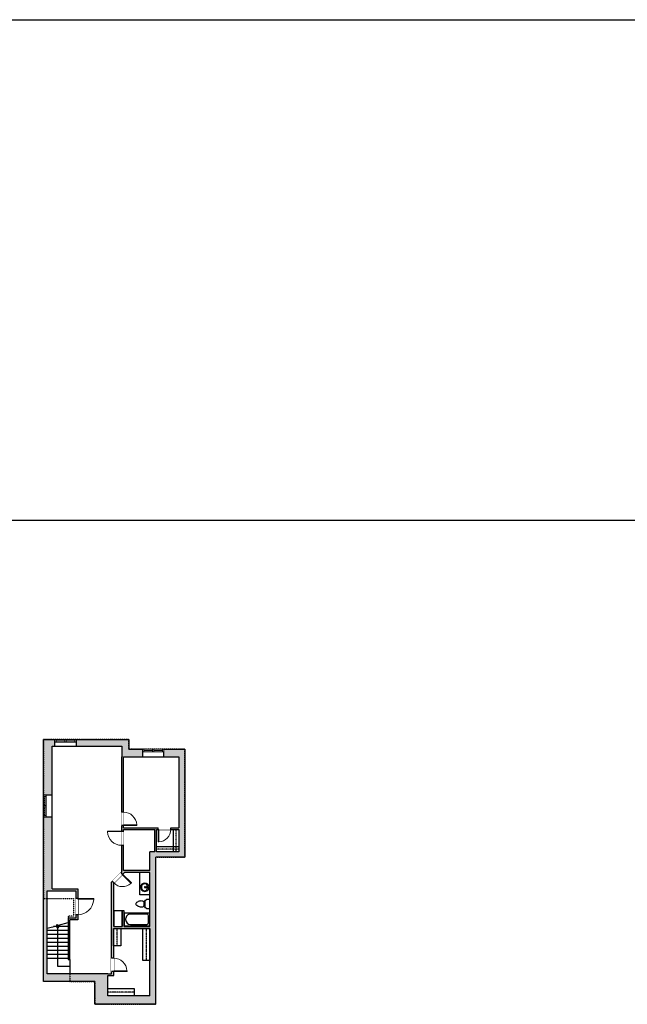
# Model space of a CAD drawing. Units: inches. Extents: x -1876 to 7618, y -3815 to 672.
# Drawn here: x 731 to 2096, y -3815 to -1603 of the extents above; entities that cross this region are included whole.
import ezdxf

# ---------------------------------------------------------------- set-up
doc = ezdxf.new("R2010")
doc.units = ezdxf.units.IN
doc.linetypes.add('Dash', pattern=[0.23622, 0.11811, -0.11811])
doc.layers.get('0').update_dxf_attribs({"color": 252})
doc.layers.get('Defpoints').update_dxf_attribs({"color": 251})
doc.layers.add('A-DOOR&WINDOWS', color=4, linetype='Continuous', lineweight=9)
for name, color, linetype in [('A-OBJECT', 2, 'Continuous'), ('A-STAIRS', 1, 'Continuous'), ('A-WALL', 252, 'Continuous')]:
    doc.layers.add(name, color=color, linetype=linetype)

# ---------------------------------------------------------------- blocks, each defined once
blk = doc.blocks.new('*U77')
at = {"layer": 'A-OBJECT', "linetype": 'ByBlock', "lineweight": -2}
for p, q in [((-10, 162), (-10, 51)), ((10, 162), (10, 51))]:
    blk.add_line(p, q, dxfattribs=at)
for centre, radius, start, end in [((0, 0), 241, 90, 270), ((0, 0), 201, 165.3071, 14.6929), ((-95, 19), 105, 120.7927, 162.1904), ((0, -318), 452, 91.2067, 109.2086), ((-51, 162), 12.7, 360, 180), ((-51, 162), 12.7, 180, 360), ((0, 0), 20.6, 360, 180), ((0, 162), 9.52, 360, 180), ((0, 51), 9.52, 180, 360), ((0, 0), 241, 270, 90), ((0, -318), 452, 70.7914, 88.7933), ((51, 162), 12.7, 0, 180), ((51, 162), 12.7, 180, 360), ((95, 19), 105, 17.8096, 59.2073), ((0, 0), 20.6, 180, 360)]:
    blk.add_arc(centre, radius, start, end, dxfattribs=at)
blk = doc.blocks.new('*U211')
at = {"color": 0, "linetype": 'ByBlock', "lineweight": -2}
for p, q in [((90.2, 27.6), (90.2, 0)), ((90.2, 0), (0, 0))]:
    blk.add_line(p, q, dxfattribs=at)
at = {"color": 0, "linetype": 'ByBlock', "lineweight": -2, "transparency": 33554687}
blk.add_lwpolyline([(3.5, 2.7), (0, 0), (3.5, -2.7)], dxfattribs=at)
blk = doc.blocks.new('blocks$0$Toilet-Domestic-2D - Toilet-Domestic-2D-1228486-SUBSTRUCTURE Copy 1')
at = {"layer": 'A-OBJECT', "color": 0, "linetype": 'ByBlock', "lineweight": -2}
for p, q in [((-172, 596), (-186, 545)), ((-154, 647), (-172, 596)), ((-130, 698), (-154, 647)), ((-95, 749), (-130, 698)), ((-70, 774), (-95, 749)), ((-48, 787), (-70, 774)), ((-13, 799), (-48, 787)), ((13, 799), (-13, 799)), ((48, 787), (13, 799)), ((70, 774), (48, 787)), ((95, 749), (70, 774)), ((130, 698), (95, 749)), ((154, 647), (130, 698)), ((172, 596), (154, 647)), ((186, 545), (172, 596)), ((-253, 0), (-253, 196)), ((-186, 545), (-190, 495)), ((-190, 495), (-188, 469)), ((-188, 469), (-184, 444)), ((-184, 444), (-177, 418)), ((-177, 418), (-163, 393)), ((-163, 393), (-132, 368)), ((-159, 291), (159, 291)), ((-132, 368), (-97, 355)), ((-123, 291), (-132, 368)), ((-97, 355), (-25, 342)), ((-25, 342), (25, 342)), ((25, 342), (97, 355)), ((97, 355), (132, 368)), ((123, 291), (132, 368)), ((132, 368), (163, 393)), ((163, 393), (177, 418)), ((177, 418), (184, 444)), ((184, 444), (188, 469)), ((190, 495), (186, 545)), ((188, 469), (190, 495)), ((253, 196), (253, 0))]:
    blk.add_line(p, q, dxfattribs=at)
blk.add_lwpolyline([(253, 0), (-253, 0)], dxfattribs=at)
for centre, start, end in [((-159, 196), 90, 180), ((159, 196), 0, 90)]:
    blk.add_arc(centre, 94.6, start, end, dxfattribs=at)
blk = doc.blocks.new('*U217')
at = {"layer": 'A-OBJECT', "color": 0, "linetype": 'ByBlock', "lineweight": -2, "transparency": 33554687}
blk.add_lwpolyline([(0, 0), (71.7, 0), (71.7, -17.1), (0, -17.1)], close=True, dxfattribs=at)
at = {"layer": 'A-OBJECT', "color": 0, "linetype": 'Dash', "lineweight": -2, "transparency": 33554687}
blk.add_lwpolyline([(71.7, -8.5), (0, -8.5)], dxfattribs=at)
blk = doc.blocks.new('*U213')
at = {"layer": 'A-OBJECT', "color": 0, "linetype": 'ByBlock', "lineweight": -2, "transparency": 33554687}
blk.add_lwpolyline([(0, 0), (76.9, 0), (76.9, -17.1), (0, -17.1)], close=True, dxfattribs=at)
at = {"layer": 'A-OBJECT', "color": 0, "linetype": 'Dash', "lineweight": -2, "transparency": 33554687}
blk.add_lwpolyline([(76.9, -8.5), (0, -8.5)], dxfattribs=at)
blk = doc.blocks.new('*U212')
at = {"layer": 'A-OBJECT', "color": 0, "linetype": 'ByBlock', "lineweight": -2}
for p, q in [((1465, 746), (0, 746)), ((0, 746), (0, 0)), ((76, 569), (76, 178)), ((1109, 670), (178, 670)), ((1465, 0), (1465, 746)), ((178, 76), (1109, 76)), ((1389, 356), (1389, 391))]:
    blk.add_line(p, q, dxfattribs=at)
blk.add_lwpolyline([(1465, 0), (0, 0)], dxfattribs=at)
for centre, radius, start, end in [((178, 569), 102, 90, 180), ((1109, 391), 279, 0, 90), ((178, 178), 102, 180, 270), ((1109, 356), 279, 270, 0)]:
    blk.add_arc(centre, radius, start, end, dxfattribs=at)
blk = doc.blocks.new('*U215')
at = {"layer": 'A-OBJECT', "color": 0, "linetype": 'ByBlock', "lineweight": -2, "transparency": 33554687}
blk.add_lwpolyline([(0, 0), (41.1, 0), (41.1, -17.1), (0, -17.1)], close=True, dxfattribs=at)
at = {"layer": 'A-OBJECT', "color": 0, "linetype": 'Dash', "lineweight": -2, "transparency": 33554687}
blk.add_lwpolyline([(41.1, -8.5), (0, -8.5)], dxfattribs=at)
blk = doc.blocks.new('*U214')
at = {"layer": 'A-OBJECT', "color": 0, "linetype": 'ByBlock', "lineweight": -2, "transparency": 33554687}
blk.add_lwpolyline([(0, 0), (63.6, 0), (63.6, -17.1), (0, -17.1)], close=True, dxfattribs=at)
at = {"layer": 'A-OBJECT', "color": 0, "linetype": 'Dash', "lineweight": -2, "transparency": 33554687}
blk.add_lwpolyline([(63.6, -8.5), (0, -8.5)], dxfattribs=at)
blk = doc.blocks.new('*U216')
at = {"layer": 'A-OBJECT', "color": 0, "linetype": 'ByBlock', "lineweight": -2, "transparency": 33554687}
blk.add_lwpolyline([(0, 0), (70.5, 0), (70.5, -17.1), (0, -17.1)], close=True, dxfattribs=at)
at = {"layer": 'A-OBJECT', "color": 0, "linetype": 'Dash', "lineweight": -2, "transparency": 33554687}
blk.add_lwpolyline([(70.5, -8.5), (0, -8.5)], dxfattribs=at)
blk = doc.blocks.new('*U218')
blk.add_wipeout([(0, 30), (0, -195), (1156, -195), (1156, 30)]).dxf.layer = 'A-DOOR&WINDOWS'
at = {"color": 0, "linetype": 'ByBlock', "lineweight": -2, "transparency": 33554687}
blk.add_lwpolyline([(51, 1154), (0, 1154), (0, 0), (51, 0)], close=True, dxfattribs=at)
blk.add_arc((0, 0), 1156, 0, 86.82115, dxfattribs=at)
at = {"layer": 'A-WALL', "transparency": 33554687}
for points in [[(0, 0), (0, -165)], [(1156, 0), (1156, -165)]]:
    blk.add_lwpolyline(points, dxfattribs=at)
blk = doc.blocks.new('*U221')
blk.add_wipeout([(0, 30), (0, -236), (1156, -236), (1156, 30)]).dxf.layer = 'A-DOOR&WINDOWS'
at = {"color": 0, "linetype": 'ByBlock', "lineweight": -2, "transparency": 33554687}
blk.add_lwpolyline([(51, 1154), (0, 1154), (0, 0), (51, 0)], close=True, dxfattribs=at)
blk.add_arc((0, 0), 1156, 0, 86.82115, dxfattribs=at)
at = {"layer": 'A-WALL', "transparency": 33554687}
for points in [[(0, 0), (0, -206)], [(1156, 0), (1156, -206)]]:
    blk.add_lwpolyline(points, dxfattribs=at)
blk = doc.blocks.new('*U222')
blk.add_wipeout([(0, 30), (0, -195), (1486, -195), (1486, 30)]).dxf.layer = 'A-DOOR&WINDOWS'
at = {"color": 0, "linetype": 'ByBlock', "lineweight": -2, "transparency": 33554687}
blk.add_lwpolyline([(51, 1485), (0, 1485), (0, 0), (51, 0)], close=True, dxfattribs=at)
blk.add_arc((0, 0), 1486, 0, 86.82115, dxfattribs=at)
at = {"layer": 'A-WALL', "transparency": 33554687}
for points in [[(0, 0), (0, -165)], [(1486, 0), (1486, -165)]]:
    blk.add_lwpolyline(points, dxfattribs=at)
blk = doc.blocks.new('*U219')
blk.add_wipeout([(0, 30), (0, -195), (1238, -195), (1238, 30)]).dxf.layer = 'A-DOOR&WINDOWS'
at = {"color": 0, "linetype": 'ByBlock', "lineweight": -2, "transparency": 33554687}
blk.add_lwpolyline([(51, 1237), (0, 1237), (0, 0), (51, 0)], close=True, dxfattribs=at)
blk.add_arc((0, 0), 1238, 0, 86.82115, dxfattribs=at)
at = {"layer": 'A-WALL', "transparency": 33554687}
for points in [[(0, 0), (0, -165)], [(1238, 0), (1238, -165)]]:
    blk.add_lwpolyline(points, dxfattribs=at)
blk = doc.blocks.new('*U220')
blk.add_wipeout([(0, 30), (0, -195), (1321, -195), (1321, 30)]).dxf.layer = 'A-DOOR&WINDOWS'
at = {"color": 0, "linetype": 'ByBlock', "lineweight": -2, "transparency": 33554687}
blk.add_lwpolyline([(51, 1319), (0, 1319), (0, 0), (51, 0)], close=True, dxfattribs=at)
blk.add_arc((0, 0), 1321, 0, 86.82115, dxfattribs=at)
at = {"layer": 'A-WALL', "transparency": 33554687}
for points in [[(0, 0), (0, -165)], [(1321, 0), (1321, -165)]]:
    blk.add_lwpolyline(points, dxfattribs=at)
blk = doc.blocks.new('*U66')
at = {"color": 252}
blk.add_wipeout([(-5, 25.5), (1, 25.5), (1, 0), (-5, 0)], dxfattribs=at)
at = {"color": 4}
for points in [[(1, 22.5), (-1.3, 22.5), (-1.3, 22.5), (-2.7, 22.5), (-2.7, 22.5), (-5, 22.5), (-5, 25.5), (1, 25.5)], [(1, 3), (-1.3, 3), (-1.3, 3), (-2.7, 3), (-2.7, 3), (-5, 3), (-5, 0), (1, 0)]]:
    blk.add_lwpolyline(points, close=True, dxfattribs=at)
at = {"color": 9}
for points in [[(-5, 3), (-5, 22.5)], [(1, 3), (1, 22.5)]]:
    blk.add_lwpolyline(points, dxfattribs=at)
blk.add_lwpolyline([(-2, 3), (-2, 22.5), (-2, 22.5), (-2, 3)], close=True, dxfattribs=at)
blk = doc.blocks.new('*U223')
blk.add_wipeout([(0, 30), (0, -236), (1238, -236), (1238, 30)]).dxf.layer = 'A-DOOR&WINDOWS'
at = {"color": 0, "linetype": 'ByBlock', "lineweight": -2, "transparency": 33554687}
blk.add_lwpolyline([(51, 1237), (0, 1237), (0, 0), (51, 0)], close=True, dxfattribs=at)
blk.add_arc((0, 0), 1238, 0, 86.82115, dxfattribs=at)
at = {"layer": 'A-WALL', "transparency": 33554687}
for points in [[(0, 0), (0, -206)], [(1238, 0), (1238, -206)]]:
    blk.add_lwpolyline(points, dxfattribs=at)

msp = doc.modelspace()

# ---------------------------------------------------------------- hatches: boundary and pattern name
at = {"layer": 'A-WALL'}
h = msp.add_hatch(color=256, dxfattribs=at)
h.dxf.hatch_style = 1
h.paths.add_polyline_path([(976.9, -3219.7), (858.2, -3219.7), (858.2, -3225.7), (858.2, -3234.7), (960.5, -3234.7), (960.5, -3259), (960.5, -3383.4), (964.5, -3383.4), (964.5, -3259), (1007.2, -3259), (1007.2, -3241.7), (976.9, -3241.7)])
h.paths.add_polyline_path([(1102.7, -3241.7), (1055.2, -3241.7), (1055.2, -3247.7), (1055.2, -3259), (1088.7, -3259), (1088.7, -3418.2), (1070.7, -3418.2), (1070.7, -3422.2), (1088.7, -3422.2), (1088.7, -3472.6), (1039.1, -3472.6), (1039.1, -3460.6), (1039.1, -3422.2), (1042.7, -3422.2), (1042.7, -3418.2), (964.5, -3418.2), (964.5, -3413.4), (960.5, -3413.4), (960.5, -3425.8), (964.5, -3425.8), (964.5, -3422.2), (1035.1, -3422.2), (1035.1, -3472.6), (1024, -3472.6), (1024, -3514.6), (964.5, -3514.6), (964.5, -3457.8), (960.5, -3457.8), (960.5, -3517.7), (959.1, -3519.1), (962.6, -3522.7), (966.7, -3518.6), (1024, -3518.6), (1024, -3639.9), (966.4, -3639.9), (966.4, -3638.7), (966.4, -3609.3), (966.4, -3605.4), (961.4, -3605.4), (961.4, -3639.9), (942.5, -3639.9), (942.5, -3605.4), (942.5, -3542.2), (939.3, -3538.9), (937.5, -3540.7), (937.5, -3711.4), (942.5, -3711.4), (942.5, -3644.9), (958.5, -3644.9), (1024, -3644.9), (1024, -3716.9), (1024, -3795.9), (929.3, -3795.9), (929.3, -3779.9), (929.3, -3750.7), (942.5, -3750.7), (942.5, -3741.4), (937.5, -3741.4), (937.5, -3746.7), (929.3, -3746.7), (793, -3746.7), (793, -3559.9), (857.8, -3559.9), (857.8, -3577.7), (861.8, -3577.7), (861.8, -3555.9), (804.3, -3555.9), (804.3, -3393.5), (785, -3393.5), (785, -3764.1), (900.4, -3764.1), (900.4, -3814.7), (1037.5, -3814.7), (1037.5, -3484.6), (1102.7, -3484.6)])
h.paths.add_polyline_path([(804.3, -3234.7), (810.2, -3234.7), (810.2, -3219.7), (785, -3219.7), (785, -3345.5), (791, -3345.5), (804.3, -3345.5)])
h.paths.add_polyline_path([(861.8, -3613.7), (857.8, -3613.7), (857.8, -3621.3), (840.3, -3621.3), (840.3, -3665), (844.3, -3665), (844.3, -3625.3), (861.8, -3625.3)], flags=17)

# ---------------------------------------------------------------- linework, layer by layer
at = {"layer": 'A-OBJECT', "transparency": 33554687}
for p, q in [((1001.2, -3569.4), (1001.2, -3518.6)), ((1024, -3569.4), (1001.2, -3569.4))]:
    msp.add_line(p, q, dxfattribs=at)
msp.add_lwpolyline([(942.5, -3639.9), (961.4, -3639.9), (961.4, -3605.4), (942.5, -3605.4)], close=True, dxfattribs=at)
at = {"layer": 'A-STAIRS'}
msp.add_lwpolyline([(793, -3644.3), (814.6, -3638.4), (815, -3635.9), (818.3, -3640.3), (818.5, -3637.3), (840.3, -3631.4)], dxfattribs=at)
at = {"layer": 'A-WALL'}
for p, q in [((785, -3764.1), (785, -3219.7)), ((785, -3219.7), (976.9, -3219.7)), ((810.2, -3234.7), (810.2, -3219.7)), ((858.2, -3219.7), (858.2, -3234.7)), ((976.9, -3219.7), (976.9, -3241.7)), ((804.3, -3555.9), (804.3, -3234.7)), ((804.3, -3234.7), (960.5, -3234.7)), ((960.5, -3234.7), (960.5, -3259)), ((976.9, -3241.7), (1102.7, -3241.7)), ((1007.2, -3241.7), (1007.2, -3259)), ((1055.2, -3259), (1055.2, -3241.7)), ((1102.7, -3241.7), (1102.7, -3484.6)), ((960.5, -3517.7), (960.5, -3259)), ((964.5, -3259), (1088.7, -3259)), ((964.5, -3418.2), (964.5, -3259)), ((1088.7, -3259), (1088.7, -3418.2)), ((804.3, -3345.5), (785, -3345.5)), ((785, -3393.5), (804.3, -3393.5)), ((964.5, -3418.2), (1088.7, -3418.2)), ((964.5, -3514.6), (964.5, -3422.2)), ((964.5, -3422.2), (1035.1, -3422.2)), ((1035.1, -3472.6), (1035.1, -3422.2)), ((1039.1, -3472.6), (1039.1, -3422.2)), ((1039.1, -3422.2), (1088.7, -3422.2)), ((1088.7, -3422.2), (1088.7, -3472.6)), ((1024, -3514.6), (1024, -3472.6)), ((1035.1, -3472.6), (1024, -3472.6)), ((1088.7, -3472.6), (1039.1, -3472.6)), ((1037.5, -3814.7), (1037.5, -3484.6)), ((1102.7, -3484.6), (1037.5, -3484.6)), ((960.5, -3517.7), (937.5, -3540.7)), ((1024, -3514.6), (964.5, -3514.6)), ((966.7, -3518.6), (942.5, -3542.8)), ((1024, -3518.6), (966.7, -3518.6)), ((1024, -3639.9), (1024, -3518.6)), ((793, -3746.7), (793, -3559.9)), ((793, -3559.9), (857.8, -3559.9)), ((804.3, -3555.9), (861.8, -3555.9)), ((857.8, -3559.9), (857.8, -3621.3)), ((861.8, -3555.9), (861.8, -3625.3)), ((937.5, -3746.7), (937.5, -3540.7)), ((942.5, -3639.9), (942.5, -3542.8)), ((966.4, -3605.4), (961.4, -3605.4)), ((961.4, -3605.4), (961.4, -3639.9)), ((966.4, -3639.9), (966.4, -3605.4)), ((840.3, -3621.3), (840.3, -3714.4)), ((857.8, -3621.3), (840.3, -3621.3)), ((844.3, -3714.4), (844.3, -3625.3)), ((861.8, -3625.3), (844.3, -3625.3)), ((840.3, -3649.4), (793, -3649.4)), ((840.3, -3640.4), (807.5, -3640.4)), ((942.5, -3639.9), (961.4, -3639.9)), ((942.5, -3750.7), (942.5, -3644.9)), ((942.5, -3644.9), (1024, -3644.9)), ((966.4, -3639.9), (1024, -3639.9)), ((1024, -3795.9), (1024, -3644.9)), ((840.3, -3658.4), (793, -3658.4)), ((840.3, -3667.4), (793, -3667.4)), ((840.3, -3665), (844.3, -3665)), ((840.3, -3676.4), (793, -3676.4)), ((840.3, -3685.4), (793, -3685.4)), ((840.3, -3694.4), (793, -3694.4)), ((840.3, -3703.4), (793, -3703.4)), ((840.3, -3712.4), (793, -3712.4)), ((840.3, -3714.4), (844.3, -3714.4)), ((844.3, -3714.4), (844.3, -3746.7)), ((929.3, -3746.7), (793, -3746.7)), ((929.3, -3746.7), (937.5, -3746.7)), ((929.3, -3795.9), (929.3, -3750.7)), ((929.3, -3750.7), (942.5, -3750.7)), ((900.4, -3764.1), (785, -3764.1)), ((900.4, -3814.7), (900.4, -3764.1)), ((1024, -3795.9), (929.3, -3795.9)), ((1037.5, -3814.7), (900.4, -3814.7)), ((900.4, -3815.1), (900.4, -3814.7))]:
    msp.add_line(p, q, dxfattribs=at)
at = {"layer": 'Defpoints', "color": 255, "elevation": 0}
msp.add_lwpolyline([(124, -1602.6), (2124, -1602.6), (2124, -2727.6), (124, -2727.6)], close=True, dxfattribs=at)

# ---------------------------------------------------------------- block references
at = {"layer": 'A-OBJECT', "rotation": 270}
for name, p, xscale, yscale, zscale in [('*U217', (1088.7, -3422.2), 0.7028431101360503, 0.7028431101360503, 0.7028431101360503), ('*U215', (958.5, -3644.9), 0.937124146848067, 0.937124146848067, 0.937124146848067), ('*U213', (1024, -3644.9), 0.937124146848067, 0.937124146848067, 0.937124146848067)]:
    msp.add_blockref(name, p, dxfattribs=dict(at, xscale=xscale, yscale=yscale, zscale=zscale))
at = {"layer": 'A-OBJECT'}
for name, p, xscale, yscale, zscale in [('*U216', (1039.1, -3460.6), 0.7028431101360503, 0.7028431101360503, 0.7028431101360503), ('*U214', (929.3, -3779.9), 0.937124146848067, 0.937124146848067, 0.937124146848067)]:
    msp.add_blockref(name, p, dxfattribs=dict(at, xscale=xscale, yscale=yscale, zscale=zscale))
at = {"layer": 'A-OBJECT', "transparency": 33554687, "yscale": 0.03935794656299858, "zscale": 0.03935794656299858}
for name, p, xscale, rotation in [('*U77', (1012.6, -3552), 0.03935794656299858, 270), ('blocks$0$Toilet-Domestic-2D - Toilet-Domestic-2D-1228486-SUBSTRUCTURE Copy 1', (1024, -3589.6), -0.03935794656299858, 90), ('*U212', (1024, -3609.3), 0.03935794656299858, 179.9999999999971)]:
    msp.add_blockref(name, p, dxfattribs=dict(at, xscale=xscale, rotation=rotation))
at = {"layer": 'A-STAIRS', "rotation": 270}
msp.add_blockref('*U211', (816.7, -3640.3), dxfattribs=at)

# ---------------------------------------------------------------- next in the draw order: block references
at = {"layer": 'A-DOOR&WINDOWS', "transparency": 33554687, "rotation": 270}
for p in [(832.7, -3224.7), (1029.7, -3246.7)]:
    msp.add_blockref('*U66', p, dxfattribs=at)
at = {"layer": 'A-DOOR&WINDOWS', "transparency": 33554687}
msp.add_blockref('*U66', (790, -3371), dxfattribs=at)
at = {"layer": 'A-DOOR&WINDOWS', "transparency": 33554687, "yscale": 0.02422732627077181, "zscale": 0.02422732627077181}
for name, p, xscale, rotation in [('*U219', (964.5, -3413.4), -0.02422732627077181, 270), ('*U220', (960.5, -3425.8), -0.02422732627077181, 90), ('*U218', (1042.7, -3422.2), -0.02422732627077181, 180), ('*U221', (962.6, -3522.7), 0.02422732627077181, 224.9828291840034), ('*U222', (861.8, -3577.7), 0.02422732627077181, 270), ('*U223', (942.5, -3741.4), -0.02422732627077181, 270)]:
    msp.add_blockref(name, p, dxfattribs=dict(at, xscale=xscale, rotation=rotation))

# ---------------------------------------------------------------- next in the draw order: block references
at = {"layer": 'A-DOOR&WINDOWS', "transparency": 33554687, "rotation": 270}
for p in [(810.2, -3224.7), (1007.2, -3246.7)]:
    msp.add_blockref('*U66', p, dxfattribs=at)
at = {"layer": 'A-DOOR&WINDOWS', "transparency": 33554687}
msp.add_blockref('*U66', (790, -3393.5), dxfattribs=at)

# ---------------------------------------------------------------- next in the draw order: linework, layer by layer
at = {"layer": 'Defpoints', "color": 6, "linetype": 'Dash'}
msp.add_lwpolyline([(785, -3577.4), (852.4, -3577.4), (852.4, -3616.7), (840.3, -3616.7), (840.3, -3714.4), (844.3, -3714.4), (844.3, -3764.1), (900.4, -3764.1), (900.4, -3814.7), (1037.5, -3814.7), (1037.5, -3484.6), (1102.7, -3484.6), (1102.7, -3241.7), (976.9, -3241.7), (976.9, -3219.7), (785, -3219.7)], close=True, dxfattribs=at)

doc.saveas('drawing.dxf')
